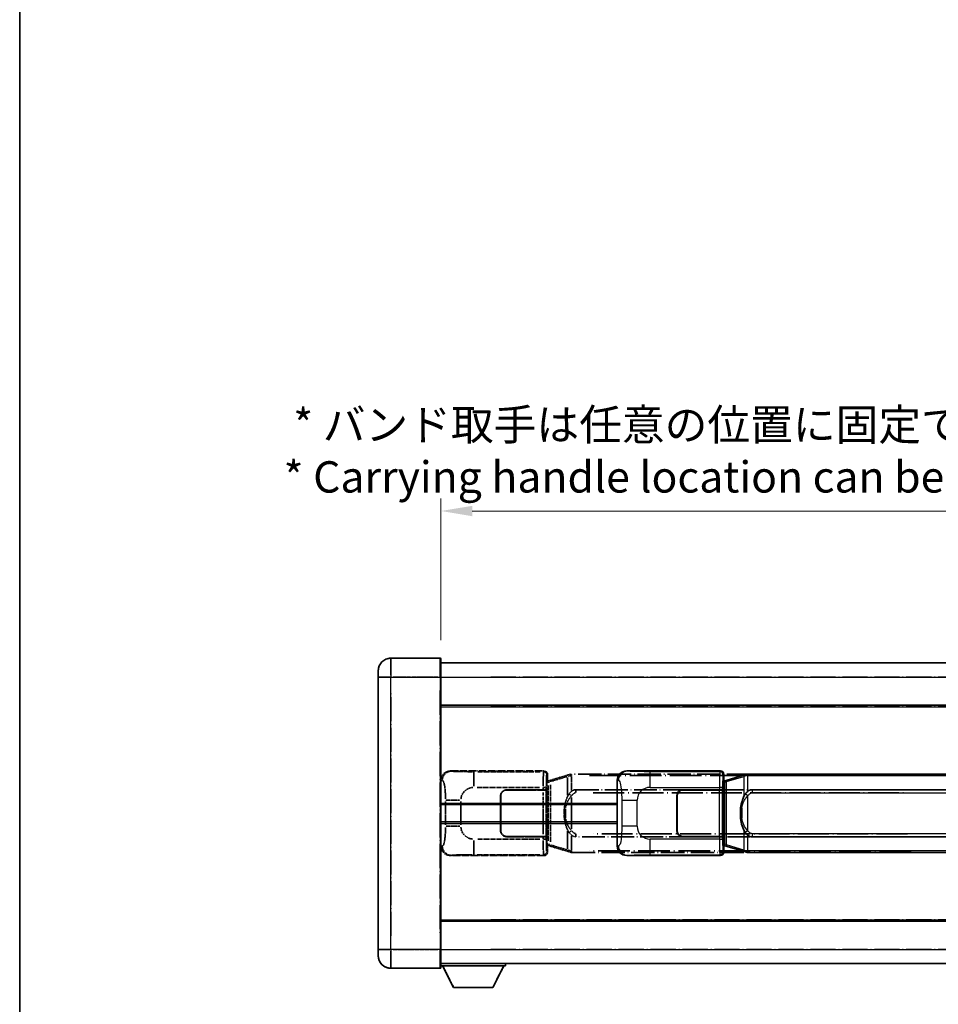
# Model space of a CAD drawing. Units: millimetres. Extents: x 2 to 12389, y 7 to 1693.
# Drawn here: x 2 to 296, y 234 to 549 of the extents above; entities that cross this region are included whole.
import ezdxf

# ---------------------------------------------------------------- set-up
doc = ezdxf.new("R2010")
doc.units = ezdxf.units.MM
doc.linetypes.add('LONG_DASH_DOTTED', pattern=[0.61, 0.48, -0.06, 0.01, -0.06])
for name, color, linetype, lineweight in [('Border (ISO)', 7, 'Continuous', 35), ('Dimension (ISO)', 7, 'Continuous', 18), ('Overlay (ISO)', 7, 'LONG_DASH_DOTTED', 35), ('Visible (ISO)', 7, 'Continuous', 35), ('Visible Narrow (ISO)', 7, 'Continuous', 25)]:
    doc.layers.add(name, color=color, linetype=linetype, lineweight=lineweight)
doc.styles.add('Note Text (TK)', font='MS PGothic.ttf')
doc.dimstyles.new('Default - Method 1b (TK)', dxfattribs={"dimscale": 4, "dimtxt": 2.5, "dimasz": 2.5, "dimexe": 1, "dimexo": 1.5, "dimgap": 1, "dimtad": 1, "dimtoh": 1, "dimrnd": 1e-08, "dimdsep": 46, "dimtxsty": 'Note Text (TK)', "dimcen": 0.09, "dimdle": 5, "dimclrd": 100, "dimclre": 100, "dimclrt": 7, "dimadec": 1, "dimazin": 1, "dimtfac": 1, "dimtmove": 0, "dimatfit": 3, "dimfxl": 0, "dimtolj": 1, "dimlwd": -1, "dimlwe": -1, "dimarcsym": 0})

# ---------------------------------------------------------------- blocks, each defined once
blk = doc.blocks.new('図面枠 tk図枠')
at = {"layer": 'Border (ISO)'}
blk.add_line((14.5, 289), (14.5, 8), dxfattribs=at)
blk = doc.blocks.new('*D38')
at = {"layer": 'Defpoints', "color": 0, "transparency": 16777216}
for p in [(454.47, 391.64), (136.97, 344.39), (454.47, 343.64)]:
    blk.add_point(p, dxfattribs=at)
at = {"layer": 'Dimension (ISO)', "color": 100, "transparency": 16777216}
for p, q in [((136.97, 350.39), (136.97, 395.64)), ((454.47, 349.64), (454.47, 395.64)), ((146.97, 391.64), (444.47, 391.64))]:
    blk.add_line(p, q, dxfattribs=at)
for points in [[(146.97, 393.3), (146.97, 389.97), (136.97, 391.64)], [(444.47, 393.3), (444.47, 389.97), (454.47, 391.64)]]:
    blk.add_solid(points, dxfattribs=at)
at = {"layer": 'Dimension (ISO)', "color": 7, "transparency": 16777216, "insert": (86.74, 410.87), "char_height": 10, "attachment_point": 4, "style": 'Note Text (TK)'}
blk.add_mtext('\\A1; \\fＭＳ Ｐゴシック|b0|i0;\\H10.0000;* バンド取手は任意の位置に固定できます。\\P\\fＭＳ Ｐゴシック|b0|i0;\\H10.0000;* Carrying handle location can be freely affixed within denoted range.', dxfattribs=at)

msp = doc.modelspace()

# ---------------------------------------------------------------- linework, layer by layer
at = {"layer": 'Overlay (ISO)', "ltscale": 2.541206}
for p, q in [((136.7158, 344.6355), (120.9658, 344.6355)), ((136.7158, 344.6355), (120.9658, 344.6355)), ((120.9658, 245.6355), (136.7158, 245.6355)), ((120.9658, 245.6355), (136.7158, 245.6355))]:
    msp.add_line(p, q, dxfattribs=at)
at = {"layer": 'Overlay (ISO)', "ltscale": 1.368543}
for p, q in [((120.9658, 344.617), (120.9658, 339.1062)), ((120.9658, 344.617), (120.9658, 339.1062)), ((136.7158, 339.1062), (136.7158, 344.617)), ((136.7158, 339.1062), (136.7158, 344.617)), ((120.9658, 251.1647), (120.9658, 245.654)), ((120.9658, 251.1647), (120.9658, 245.654)), ((136.7158, 245.654), (136.7158, 251.1647)), ((136.7158, 245.654), (136.7158, 251.1647))]:
    msp.add_line(p, q, dxfattribs=at)
at = {"layer": 'Overlay (ISO)', "ltscale": 1.457251}
for p, q in [((136.9658, 344.3855), (136.9658, 338.6355)), ((136.9658, 344.3855), (136.9658, 338.6355)), ((136.9658, 251.6355), (136.9658, 245.8855)), ((136.9658, 251.6355), (136.9658, 245.8855))]:
    msp.add_line(p, q, dxfattribs=at)
at = {"layer": 'Overlay (ISO)', "ltscale": 18.588993}
for p, q in [((136.9658, 343.1355), (454.4658, 343.1355)), ((136.9658, 343.1355), (454.4658, 343.1355)), ((136.9658, 329.6355), (454.4658, 329.6355)), ((136.9658, 329.6355), (454.4658, 329.6355)), ((136.9658, 260.6355), (454.4658, 260.6355)), ((136.9658, 260.6355), (454.4658, 260.6355)), ((136.9658, 247.1355), (454.4658, 247.1355)), ((136.9658, 247.1355), (454.4658, 247.1355))]:
    msp.add_line(p, q, dxfattribs=at)
at = {"layer": 'Overlay (ISO)', "ltscale": 0.506805}
for p, q in [((116.9658, 338.6355), (116.9658, 340.6355)), ((116.9658, 338.6355), (116.9658, 340.6355)), ((116.9658, 249.6355), (116.9658, 251.6355)), ((116.9658, 249.6355), (116.9658, 251.6355))]:
    msp.add_line(p, q, dxfattribs=at)
at = {"layer": 'Overlay (ISO)', "ltscale": 17.827869}
for p, q in [((116.9658, 338.6355), (116.9658, 251.6355)), ((116.9658, 338.6355), (116.9658, 251.6355)), ((136.9658, 251.6355), (136.9658, 338.6355)), ((136.9658, 251.6355), (136.9658, 338.6355))]:
    msp.add_line(p, q, dxfattribs=at)
at = {"layer": 'Overlay (ISO)', "ltscale": 0.912328}
for p, q in [((120.652, 338.6355), (116.9782, 338.6355)), ((120.652, 338.6355), (116.9782, 338.6355)), ((120.652, 251.6355), (116.9782, 251.6355)), ((120.652, 251.6355), (116.9782, 251.6355))]:
    msp.add_line(p, q, dxfattribs=at)
at = {"layer": 'Overlay (ISO)', "ltscale": 2.287076}
for p, q in [((121.7533, 338.6355), (135.9283, 338.6355)), ((121.7533, 338.6355), (135.9283, 338.6355)), ((135.9283, 251.6355), (121.7533, 251.6355)), ((135.9283, 251.6355), (121.7533, 251.6355))]:
    msp.add_line(p, q, dxfattribs=at)
at = {"layer": 'Overlay (ISO)', "ltscale": 0.056927}
for p, q in [((136.7355, 338.6355), (136.9651, 338.6355)), ((136.7355, 338.6355), (136.9651, 338.6355)), ((136.7355, 251.6355), (136.9651, 251.6355)), ((136.7355, 251.6355), (136.9651, 251.6355))]:
    msp.add_line(p, q, dxfattribs=at)
at = {"layer": 'Overlay (ISO)', "ltscale": 16.730093}
for p, q in [((152.8408, 338.6355), (438.5908, 338.6355)), ((152.8408, 338.6355), (438.5908, 338.6355)), ((152.8408, 329.1355), (438.5908, 329.1355)), ((152.8408, 329.1355), (438.5908, 329.1355)), ((152.8408, 261.1355), (438.5908, 261.1355)), ((152.8408, 261.1355), (438.5908, 261.1355)), ((152.8408, 251.6355), (438.5908, 251.6355)), ((152.8408, 251.6355), (438.5908, 251.6355))]:
    msp.add_line(p, q, dxfattribs=at)
at = {"layer": 'Overlay (ISO)', "ltscale": 16.045082}
for p, q in [((120.9658, 255.9855), (120.9658, 334.2855)), ((120.9658, 255.9855), (120.9658, 334.2855)), ((136.7158, 334.2855), (136.7158, 255.9855)), ((136.7158, 334.2855), (136.7158, 255.9855))]:
    msp.add_line(p, q, dxfattribs=at)
at = {"layer": 'Overlay (ISO)', "ltscale": 4.834805}
for p, q in [((140.0016, 308.6355), (169.9665, 308.6355)), ((169.9665, 281.6355), (140.0016, 281.6355))]:
    msp.add_line(p, q, dxfattribs=at)
at = {"layer": 'Overlay (ISO)', "ltscale": 0.240796}
for p, q in [((140.3022, 308.5815), (140.0175, 308.6326)), ((140.0175, 281.6383), (140.3022, 281.6895))]:
    msp.add_line(p, q, dxfattribs=at)
at = {"layer": 'Overlay (ISO)', "ltscale": 1.11509}
for p, q in [((147.4555, 303.789), (147.4555, 308.3743)), ((147.4555, 281.8967), (147.4555, 286.4819))]:
    msp.add_line(p, q, dxfattribs=at)
at = {"layer": 'Overlay (ISO)', "ltscale": 3.235035}
for p, q in [((168.6195, 308.4024), (148.5694, 308.4024)), ((148.5694, 281.8686), (168.6195, 281.8686))]:
    msp.add_line(p, q, dxfattribs=at)
at = {"layer": 'Overlay (ISO)', "ltscale": 0.970335}
for p, q in [((169.9548, 308.6238), (169.745, 308.4141)), ((170.7444, 307.4147), (170.9542, 307.6244)), ((169.745, 281.8569), (169.9548, 281.6471)), ((170.9542, 282.6465), (170.7444, 282.8563))]:
    msp.add_line(p, q, dxfattribs=at)
at = {"layer": 'Overlay (ISO)', "ltscale": 0.310031}
for p, q in [((136.9862, 305.65), (137.3527, 305.5841)), ((137.3527, 284.6868), (136.9862, 284.621))]:
    msp.add_line(p, q, dxfattribs=at)
at = {"layer": 'Overlay (ISO)', "ltscale": 0.888422}
for p, q in [((170.7738, 305.4434), (170.9658, 305.6355)), ((170.9658, 284.6355), (170.7738, 284.8275))]:
    msp.add_line(p, q, dxfattribs=at)
at = {"layer": 'Overlay (ISO)', "ltscale": 3.326328}
msp.add_line((170.7738, 284.8275), (170.7738, 305.4434), dxfattribs=at)
at = {"layer": 'Overlay (ISO)', "ltscale": 0.029277}
for p, q in [((170.9558, 305.3855), (170.7738, 305.3855)), ((170.7738, 284.8855), (170.9558, 284.8855))]:
    msp.add_line(p, q, dxfattribs=at)
at = {"layer": 'Overlay (ISO)', "ltscale": 0.022712}
for p, q in [((171.0913, 305.4261), (170.9558, 305.3855)), ((170.9558, 284.8855), (171.0913, 284.8449))]:
    msp.add_line(p, q, dxfattribs=at)
at = {"layer": 'Overlay (ISO)', "ltscale": 0.127306}
for p, q in [((171.0292, 304.8855), (170.9558, 305.3855)), ((171.0292, 285.3855), (170.9558, 284.8855))]:
    msp.add_line(p, q, dxfattribs=at)
at = {"layer": 'Overlay (ISO)', "ltscale": 0.322704}
for p, q in [((170.9658, 307.6361), (170.9658, 305.6355)), ((170.9658, 284.6355), (170.9658, 282.6349))]:
    msp.add_line(p, q, dxfattribs=at)
at = {"layer": 'Overlay (ISO)', "ltscale": 0.179562}
for p, q in [((172.0753, 305.7213), (171.0913, 305.4261)), ((171.0913, 284.8449), (172.0753, 284.5496))]:
    msp.add_line(p, q, dxfattribs=at)
at = {"layer": 'Overlay (ISO)', "ltscale": 0.113954}
for p, q in [((171.2237, 304.9848), (171.0917, 305.4246)), ((178.6836, 307.1747), (178.6836, 307.6339)), ((171.2237, 285.2862), (171.0917, 284.8463)), ((178.6836, 283.0962), (178.6836, 282.637))]:
    msp.add_line(p, q, dxfattribs=at)
at = {"layer": 'Overlay (ISO)', "ltscale": 0.112415}
for p, q in [((171.2707, 304.9633), (171.8636, 305.2301)), ((171.8636, 285.0409), (171.2707, 285.3077))]:
    msp.add_line(p, q, dxfattribs=at)
at = {"layer": 'Overlay (ISO)', "ltscale": 1.201259}
for p, q in [((177.5559, 307.3655), (172.0753, 305.7213)), ((172.0753, 284.5496), (177.5559, 282.9055))]:
    msp.add_line(p, q, dxfattribs=at)
at = {"layer": 'Overlay (ISO)', "ltscale": 1.081123}
for p, q in [((172.165, 305.3246), (177.0975, 306.8044)), ((177.0975, 283.4666), (172.165, 284.9463))]:
    msp.add_line(p, q, dxfattribs=at)
at = {"layer": 'Overlay (ISO)', "ltscale": 0.935914}
for p, q in [((177.3715, 306.5643), (177.3715, 300.7632)), ((177.3715, 289.5077), (177.3715, 283.7067))]:
    msp.add_line(p, q, dxfattribs=at)
at = {"layer": 'Overlay (ISO)', "ltscale": 0.181459}
for p, q in [((178.417, 307.1218), (177.4183, 306.8971)), ((177.4183, 283.3739), (178.417, 283.1492))]:
    msp.add_line(p, q, dxfattribs=at)
at = {"layer": 'Overlay (ISO)', "ltscale": 0.165263}
for p, q in [((177.5559, 307.3655), (178.4551, 307.6353)), ((178.4551, 282.6357), (177.5559, 282.9055))]:
    msp.add_line(p, q, dxfattribs=at)
at = {"layer": 'Overlay (ISO)', "ltscale": 0.002323}
for p, q in [((178.4558, 307.6355), (178.4551, 307.6353)), ((178.4551, 282.6357), (178.4558, 282.6355))]:
    msp.add_line(p, q, dxfattribs=at)
at = {"layer": 'Overlay (ISO)', "ltscale": 0.036794}
for p, q in [((178.4558, 307.6355), (178.6836, 307.6355)), ((178.6836, 282.6355), (178.4558, 282.6355))]:
    msp.add_line(p, q, dxfattribs=at)
at = {"layer": 'Overlay (ISO)', "ltscale": 0.029846}
for p, q in [((178.6733, 307.1355), (178.488, 307.1355)), ((178.488, 283.1355), (178.6733, 283.1355))]:
    msp.add_line(p, q, dxfattribs=at)
at = {"layer": 'Overlay (ISO)', "ltscale": 15.582577}
for p, q in [((292.7481, 307.6355), (178.6836, 307.6355)), ((178.6836, 282.6355), (292.7481, 282.6355))]:
    msp.add_line(p, q, dxfattribs=at)
at = {"layer": 'Overlay (ISO)', "ltscale": 0.722704}
for p, q in [((178.6836, 302.407), (178.6836, 306.8866)), ((178.6836, 283.3843), (178.6836, 287.864))]:
    msp.add_line(p, q, dxfattribs=at)
at = {"layer": 'Overlay (ISO)', "ltscale": 21.036478}
for p, q in [((184.3868, 307.1355), (287.0449, 307.1355)), ((287.0449, 283.1355), (184.3868, 283.1355))]:
    msp.add_line(p, q, dxfattribs=at)
at = {"layer": 'Overlay (ISO)', "ltscale": 3.215458}
for p, q in [((148.5627, 303.4054), (168.4914, 303.4054)), ((168.4914, 286.8655), (148.5627, 286.8655))]:
    msp.add_line(p, q, dxfattribs=at)
at = {"layer": 'Overlay (ISO)', "ltscale": 1.876872}
for p, q in [((157.9658, 302.6355), (169.5986, 302.6355)), ((169.5986, 287.6355), (157.9658, 287.6355))]:
    msp.add_line(p, q, dxfattribs=at)
at = {"layer": 'Overlay (ISO)', "ltscale": 1.867558}
for p, q in [((157.9658, 302.5355), (169.5408, 302.5355)), ((169.5408, 287.7355), (157.9658, 287.7355))]:
    msp.add_line(p, q, dxfattribs=at)
at = {"layer": 'Overlay (ISO)', "ltscale": 0.253352}
for p, q in [((169.5408, 302.5355), (170.5408, 302.5355)), ((170.5408, 287.7355), (169.5408, 287.7355))]:
    msp.add_line(p, q, dxfattribs=at)
at = {"layer": 'Overlay (ISO)', "ltscale": 0.111713}
for p, q in [((169.5986, 303.3669), (169.5986, 302.674)), ((170.598, 302.674), (170.598, 303.3669)), ((169.5986, 287.597), (169.5986, 286.904)), ((170.598, 286.904), (170.598, 287.597))]:
    msp.add_line(p, q, dxfattribs=at)
at = {"layer": 'Overlay (ISO)', "ltscale": 0.24772}
for p, q in [((170.598, 302.6355), (169.5986, 302.6355)), ((169.5986, 287.6355), (170.598, 287.6355))]:
    msp.add_line(p, q, dxfattribs=at)
at = {"layer": 'Overlay (ISO)', "ltscale": 0.222938}
for p, q in [((170.5923, 303.4054), (169.6753, 303.4054)), ((169.6753, 286.8655), (170.5923, 286.8655))]:
    msp.add_line(p, q, dxfattribs=at)
at = {"layer": 'Overlay (ISO)', "ltscale": 2.387921}
msp.add_line((170.5408, 302.5355), (170.5408, 287.7355), dxfattribs=at)
at = {"layer": 'Overlay (ISO)', "ltscale": 0.005535}
for p, q in [((170.598, 302.6355), (170.5992, 302.6355)), ((170.5992, 287.6355), (170.598, 287.6355))]:
    msp.add_line(p, q, dxfattribs=at)
at = {"layer": 'Overlay (ISO)', "ltscale": 2.420192}
msp.add_line((170.5992, 302.6355), (170.5992, 287.6355), dxfattribs=at)
at = {"layer": 'Overlay (ISO)', "ltscale": 0.036996}
for p, q in [((170.7866, 304.8855), (171.0165, 304.8855)), ((171.0165, 285.3855), (170.7866, 285.3855))]:
    msp.add_line(p, q, dxfattribs=at)
at = {"layer": 'Overlay (ISO)', "ltscale": 0.031087}
for p, q in [((171.0395, 304.8886), (171.2246, 304.9441)), ((171.2246, 285.3269), (171.0395, 285.3824))]:
    msp.add_line(p, q, dxfattribs=at)
at = {"layer": 'Overlay (ISO)', "ltscale": 2.849565}
msp.add_line((171.2349, 303.966), (171.2349, 286.3049), dxfattribs=at)
at = {"layer": 'Overlay (ISO)', "ltscale": 2.935309}
msp.add_line((171.891, 286.0392), (171.891, 304.2317), dxfattribs=at)
at = {"layer": 'Overlay (ISO)', "ltscale": 15.21448}
for p, q in [((180.0308, 302.6605), (291.4008, 302.6605)), ((291.4008, 287.6105), (180.0308, 287.6105))]:
    msp.add_line(p, q, dxfattribs=at)
at = {"layer": 'Overlay (ISO)', "ltscale": 0.228007}
for p, q in [((180.0308, 302.6574), (180.0308, 301.7389)), ((178.6195, 300.7494), (177.8688, 301.2786)), ((178.6195, 289.5216), (177.8688, 288.9924)), ((180.0308, 288.532), (180.0308, 287.6136))]:
    msp.add_line(p, q, dxfattribs=at)
at = {"layer": 'Overlay (ISO)', "ltscale": 1.201531}
for p, q in [((138.4148, 298.8591), (138.4148, 291.4119)), ((143.3229, 291.4119), (143.3229, 298.8591))]:
    msp.add_line(p, q, dxfattribs=at)
at = {"layer": 'Overlay (ISO)', "ltscale": 1.001037}
for p, q in [((138.4921, 299.2728), (142.9785, 299.2728)), ((142.9785, 290.9981), (138.4921, 290.9981))]:
    msp.add_line(p, q, dxfattribs=at)
at = {"layer": 'Overlay (ISO)', "ltscale": 1.774781}
for p, q in [((155.9658, 289.6355), (155.9658, 300.6355)), ((156.0658, 289.6355), (156.0658, 300.6355))]:
    msp.add_line(p, q, dxfattribs=at)
at = {"layer": 'Overlay (ISO)', "ltscale": 2.149119}
msp.add_line((169.5408, 301.7955), (169.5408, 288.4755), dxfattribs=at)
at = {"layer": 'Overlay (ISO)', "ltscale": 1.61724}
msp.add_line((178.6836, 290.1237), (178.6836, 300.1473), dxfattribs=at)
at = {"layer": 'Overlay (ISO)', "ltscale": 20.539549}
for p, q in [((185.5993, 301.6605), (285.8323, 301.6605)), ((285.8323, 288.6105), (185.5993, 288.6105))]:
    msp.add_line(p, q, dxfattribs=at)
at = {"layer": 'Overlay (ISO)', "ltscale": 0.016035}
for p, q in [((156.0658, 297.6355), (155.9658, 297.6355)), ((156.0658, 297.1355), (155.9658, 297.1355)), ((155.9658, 293.1355), (156.0658, 293.1355)), ((155.9658, 292.6355), (156.0658, 292.6355))]:
    msp.add_line(p, q, dxfattribs=at)
at = {"layer": 'Overlay (ISO)', "ltscale": 0.461089}
msp.add_line((176.7154, 296.5646), (176.7154, 293.7063), dxfattribs=at)
at = {"layer": 'Overlay (ISO)', "ltscale": 3.323767}
msp.add_line((136.9658, 246.4355), (157.5658, 246.4355), dxfattribs=at)
msp.add_line((136.9658, 246.4355), (157.5658, 246.4355), dxfattribs=at)
at = {"layer": 'Overlay (ISO)', "ltscale": 1.376751}
for p, q in [((141.0158, 239.5355), (137.4658, 246.4355)), ((141.0158, 239.5355), (137.4658, 246.4355)), ((153.5158, 239.5355), (157.0658, 246.4355)), ((153.5158, 239.5355), (157.0658, 246.4355))]:
    msp.add_line(p, q, dxfattribs=at)
at = {"layer": 'Overlay (ISO)', "ltscale": 0.112847}
msp.add_line((157.5658, 247.1355), (157.5658, 246.4355), dxfattribs=at)
msp.add_line((157.5658, 247.1355), (157.5658, 246.4355), dxfattribs=at)
at = {"layer": 'Overlay (ISO)', "ltscale": 2.01681}
msp.add_line((141.0158, 239.5355), (153.5158, 239.5355), dxfattribs=at)
msp.add_line((141.0158, 239.5355), (153.5158, 239.5355), dxfattribs=at)
at = {"layer": 'Overlay (ISO)', "ltscale": 1.013709}
for centre, start, end in [((120.9658, 340.6355), 90, 180), ((120.9658, 340.6355), 90, 180), ((120.9658, 249.6355), 180, 270), ((120.9658, 249.6355), 180, 270)]:
    msp.add_arc(centre, 4, start, end, dxfattribs=at)
at = {"layer": 'Overlay (ISO)', "ltscale": 0.063263}
for centre, start, end in [((136.7158, 344.3855), 0, 90), ((136.7158, 344.3855), 0, 90), ((136.7158, 245.8855), 270, 0), ((136.7158, 245.8855), 270, 0)]:
    msp.add_arc(centre, 0.25, start, end, dxfattribs=at)
at = {"layer": 'Overlay (ISO)', "ltscale": 0.942579}
for centre, start, end in [((147.4555, 299.2728), 94.5, 175.5), ((147.4555, 290.9981), 184.5, 265.5)]:
    msp.add_arc(centre, 4.1326, start, end, dxfattribs=at)
at = {"layer": 'Overlay (ISO)', "ltscale": 0.506805}
for centre, start, end in [((157.9658, 300.6355), 90, 180), ((157.9658, 289.6355), 180, 270)]:
    msp.add_arc(centre, 2, start, end, dxfattribs=at)
at = {"layer": 'Overlay (ISO)', "ltscale": 0.481459}
for centre, start, end in [((157.9658, 300.6355), 90, 180), ((157.9658, 289.6355), 180, 270)]:
    msp.add_arc(centre, 1.9, start, end, dxfattribs=at)
at = {"layer": 'Overlay (ISO)', "ltscale": 0.762736}
for centre, major_axis, start_param, end_param in [((140.022, 305.6336), (-3.0098, 0.5407), 4.89350406, 6.4576412), ((140.022, 284.6373), (-3.0098, -0.5407), 6.10872941, 7.67286655)]:
    msp.add_ellipse(centre, major_axis=major_axis, ratio=0.98105095, start_param=start_param, end_param=end_param, dxfattribs=at)
at = {"layer": 'Overlay (ISO)', "ltscale": 0.68132}
for centre, major_axis, start_param, end_param in [((140.318, 305.5805), (0.5305, 2.9527), 0.25932194, 1.66704536), ((140.318, 284.6905), (0.5305, -2.9527), 4.61613994, 6.02386337)]:
    msp.add_ellipse(centre, major_axis=major_axis, ratio=0.98105095, start_param=start_param, end_param=end_param, dxfattribs=at)
at = {"layer": 'Overlay (ISO)', "ltscale": 1.115303}
for centre, start_param, end_param in [((169.7383, 303.4054), 3.25329373, 4.63559449), ((169.7383, 286.8655), 4.78918347, 6.17148424)]:
    msp.add_ellipse(centre, major_axis=(0, -5), ratio=0.02793662, start_param=start_param, end_param=end_param, dxfattribs=at)
at = {"layer": 'Overlay (ISO)', "ltscale": 0.22783}
for centre, major_axis in [((169.7334, 307.403), (0.7071, -0.7071)), ((169.7334, 282.8679), (-0.7071, -0.7071))]:
    msp.add_ellipse(centre, major_axis=major_axis, ratio=0.99878277, start_param=0.86448607, end_param=2.27710659, dxfattribs=at)
at = {"layer": 'Overlay (ISO)', "ltscale": 0.253212}
for centre, major_axis in [((169.9652, 307.6349), (0.708, 0.708)), ((169.9652, 282.6361), (0.708, -0.708))]:
    msp.add_ellipse(centre, major_axis=major_axis, ratio=0.99878277, start_param=5.49839613, end_param=7.06797448, dxfattribs=at)
at = {"layer": 'Overlay (ISO)', "ltscale": 0.892317}
for centre, start_param, end_param in [((170.7376, 303.4054), 0.11170107, 1.49400184), ((170.7376, 286.8655), 1.64759081, 3.02989158)]:
    msp.add_ellipse(centre, major_axis=(0, 4), ratio=0.03492077, start_param=start_param, end_param=end_param, dxfattribs=at)
at = {"layer": 'Overlay (ISO)', "ltscale": 0.100183}
for centre, major_axis, start_param, end_param in [((172.219, 305.2424), (-0.1437, 0.4789), 0.06905721, 1.31208708), ((177.6995, 306.8866), (-0.1437, 0.4789), 0.06905721, 1.31208708), ((172.219, 285.0285), (-0.1437, -0.4789), 4.97109822, 6.21412809), ((177.6995, 283.3844), (-0.1437, -0.4789), 4.97109822, 6.21412809)]:
    msp.add_ellipse(centre, major_axis=major_axis, ratio=0.6398634, start_param=start_param, end_param=end_param, dxfattribs=at)
at = {"layer": 'Overlay (ISO)', "ltscale": 0.236225}
for start_param, end_param in [(0, 0.36747645), (2.77411621, 3.14159265)]:
    msp.add_ellipse((180.0308, 295.1355), major_axis=(0, 7.525), ratio=0.49833887, start_param=start_param, end_param=end_param, dxfattribs=at)
at = {"layer": 'Overlay (ISO)', "ltscale": 0.124927}
for centre, major_axis, start_param, end_param in [((177.3715, 296.7234), (-0.9934, 0.115), 0.04304827, 0.81791714), ((177.3715, 293.5476), (-0.9934, -0.115), 5.46526817, 6.24013704)]:
    msp.add_ellipse(centre, major_axis=major_axis, ratio=0.09948193, start_param=start_param, end_param=end_param, dxfattribs=at)
at = {"layer": 'Overlay (ISO)', "ltscale": 1.422253}
msp.add_open_spline([(147.0613, 308.4025), (146.6169, 308.4028), (146.1193, 308.4037), (145.5838, 308.4071), (144.6253, 308.4131), (143.5749, 308.4266), (142.7148, 308.447), (141.8927, 308.4664), (141.2333, 308.4923), (140.8535, 308.5185), (140.6244, 308.5342), (140.4926, 308.5502), (140.3963, 308.5654)], degree=3, knots=[0.05, 0.05, 0.05, 0.05, 0.212702167, 0.212702167, 0.212702167, 0.503893992, 0.503893992, 0.503893992, 0.782203362, 0.782203362, 0.782203362, 0.95, 0.95, 0.95, 0.95], dxfattribs=at)
at = {"layer": 'Overlay (ISO)', "ltscale": 1.388359}
msp.add_open_spline([(137.4519, 305.5609), (137.5667, 305.5226), (137.6873, 305.4312), (137.8039, 305.1675), (137.9917, 304.7427), (138.1659, 303.8766), (138.2729, 302.8245), (138.3546, 302.0204), (138.3963, 301.1294), (138.4088, 300.3245), (138.4121, 300.1072), (138.4136, 299.8955), (138.4143, 299.6908)], degree=3, knots=[0.05, 0.05, 0.05, 0.05, 0.265590793, 0.265590793, 0.265590793, 0.612901129, 0.612901129, 0.612901129, 0.878333796, 0.878333796, 0.878333796, 0.95, 0.95, 0.95, 0.95], dxfattribs=at)
at = {"layer": 'Overlay (ISO)', "ltscale": 0.125099}
for points, knots in [([(178.4778, 307.1355), (178.4776, 307.1366), (178.4775, 307.1377), (178.4682, 307.2011), (178.4605, 307.2628), (178.4481, 307.3811), (178.4437, 307.4363), (178.4394, 307.5295), (178.4395, 307.5669), (178.4442, 307.6189), (178.4487, 307.6333), (178.4551, 307.6353)], [-0.0003297628, -0.0003297628, -0.0003297628, -0.0003297628, 0, 0, 0.0189079865, 0.0189079865, 0.0385885202, 0.0385885202, 0.0581261217, 0.0581261217, 0.0775105008, 0.0775105008, 0.0775105008, 0.0775105008]), ([(178.4778, 283.1355), (178.4776, 283.1344), (178.4775, 283.1333), (178.4682, 283.0699), (178.4605, 283.0081), (178.4481, 282.8898), (178.4437, 282.8347), (178.4394, 282.7415), (178.4395, 282.7041), (178.4442, 282.652), (178.4487, 282.6376), (178.4551, 282.6357)], [-0.0778087689, -0.0778087689, -0.0778087689, -0.0778087689, -0.0774791395, -0.0774791395, -0.0585788033, -0.0585788033, -0.0389062325, -0.0389062325, -0.0193765361, -0.0193765361, 0, 0, 0, 0])]:
    msp.add_open_spline(points, degree=3, knots=knots, dxfattribs=at)
at = {"layer": 'Overlay (ISO)', "ltscale": 0.194133}
for points, knots in [([(178.6836, 302.1581), (178.6639, 302.1429), (178.6446, 302.1276), (178.6256, 302.1122), (178.4638, 301.9809), (178.3267, 301.8447), (178.0778, 301.5658), (177.9671, 301.4234), (177.8663, 301.2804)], [-0.0902431044, -0.0902431044, -0.0902431044, -0.0902431044, -0.0852480424, -0.0852480424, -0.0852480424, -0.0426240212, -0.0426240212, 0, 0, 0, 0]), ([(177.8663, 288.9906), (177.9925, 288.8116), (178.1352, 288.6319), (178.4156, 288.3394), (178.5399, 288.2239), (178.6836, 288.1129)], [-0.1703054541, -0.1703054541, -0.1703054541, -0.1703054541, -0.1169478546, -0.1169478546, -0.0804700987, -0.0804700987, -0.0804700987, -0.0804700987])]:
    msp.add_open_spline(points, degree=3, knots=knots, dxfattribs=at)
at = {"layer": 'Overlay (ISO)', "ltscale": 0.767686}
msp.add_open_spline([(177.8663, 301.2804), (177.6985, 301.0424), (177.5561, 300.8002), (177.2277, 300.1655), (177.0678, 299.7725), (176.7784, 298.9215), (176.6577, 298.4612), (176.4838, 297.6128), (176.423, 297.2257), (176.3781, 296.8384)], degree=3, knots=[-0.425024641, -0.425024641, -0.425024641, -0.425024641, -0.354088722, -0.354088722, -0.240591253, -0.240591253, -0.109280085, -0.109280085, 0, 0, 0, 0], dxfattribs=at)
at = {"layer": 'Overlay (ISO)', "ltscale": 0.663795}
msp.add_open_spline([(176.7545, 296.9333), (176.8118, 297.2229), (176.8839, 297.5114), (177.103, 298.2239), (177.2691, 298.645), (177.66, 299.4111), (177.874, 299.7602), (178.2493, 300.2437), (178.3724, 300.388), (178.5061, 300.5276)], degree=3, knots=[0.021251232, 0.021251232, 0.021251232, 0.021251232, 0.109280085, 0.109280085, 0.240591253, 0.240591253, 0.354088722, 0.354088722, 0.403773409, 0.403773409, 0.403773409, 0.403773409], dxfattribs=at)
at = {"layer": 'Overlay (ISO)', "ltscale": 0.24852}
msp.add_open_spline([(178.7335, 300.7734), (178.801, 300.8651), (178.8725, 300.9544), (179.0433, 301.1458), (179.1446, 301.2456), (179.2555, 301.3355), (179.3828, 301.4387), (179.5229, 301.5291), (179.7608, 301.623), (179.8528, 301.6468), (179.9455, 301.6561)], degree=3, knots=[0.008524804, 0.008524804, 0.008524804, 0.008524804, 0.042624021, 0.042624021, 0.085248042, 0.085248042, 0.085248042, 0.134155965, 0.134155965, 0.161971281, 0.161971281, 0.161971281, 0.161971281], dxfattribs=at)
at = {"layer": 'Overlay (ISO)', "ltscale": 0.551432}
msp.add_open_spline([(176.3781, 296.8384), (176.3161, 296.3022), (176.2841, 295.7608), (176.2777, 294.6234), (176.3095, 294.0254), (176.3781, 293.4325)], degree=3, knots=[-0.318622721, -0.318622721, -0.318622721, -0.318622721, -0.167312443, -0.167312443, 0, 0, 0, 0], dxfattribs=at)
at = {"layer": 'Overlay (ISO)', "ltscale": 0.462873}
msp.add_open_spline([(176.6981, 293.7052), (176.6462, 294.2052), (176.6222, 294.7105), (176.6276, 295.6663), (176.6517, 296.1184), (176.6981, 296.5657)], degree=3, knots=[0.015931136, 0.015931136, 0.015931136, 0.015931136, 0.167312443, 0.167312443, 0.302691585, 0.302691585, 0.302691585, 0.302691585], dxfattribs=at)
at = {"layer": 'Overlay (ISO)', "ltscale": 0.767822}
msp.add_open_spline([(176.3781, 293.4325), (176.4682, 292.6546), (176.62, 291.8804), (177.0859, 290.4003), (177.3787, 289.6822), (177.8663, 288.9906)], degree=3, knots=[-0.42564821, -0.42564821, -0.42564821, -0.42564821, -0.2061269, -0.2061269, 0, 0, 0, 0], dxfattribs=at)
at = {"layer": 'Overlay (ISO)', "ltscale": 0.663876}
msp.add_open_spline([(178.5056, 289.7432), (178.0074, 290.2607), (177.654, 290.8357), (177.0849, 292.0411), (176.8833, 292.6856), (176.7544, 293.3374)], degree=3, knots=[0.021282411, 0.021282411, 0.021282411, 0.021282411, 0.2061269, 0.2061269, 0.4043658, 0.4043658, 0.4043658, 0.4043658], dxfattribs=at)
at = {"layer": 'Overlay (ISO)', "ltscale": 1.388645}
msp.add_open_spline([(138.4141, 290.5803), (138.4122, 290.0955), (138.4056, 289.5725), (138.383, 289.0294), (138.3385, 287.9582), (138.232, 286.8636), (138.0776, 286.0748), (137.9476, 285.4106), (137.7909, 284.9962), (137.6358, 284.8261), (137.5736, 284.7578), (137.5119, 284.7263), (137.4518, 284.7083)], degree=3, knots=[0.05, 0.05, 0.05, 0.05, 0.21983104, 0.21983104, 0.21983104, 0.554777845, 0.554777845, 0.554777845, 0.836790829, 0.836790829, 0.836790829, 0.95, 0.95, 0.95, 0.95], dxfattribs=at)
at = {"layer": 'Overlay (ISO)', "ltscale": 0.248599}
msp.add_open_spline([(179.9457, 288.6148), (179.869, 288.6224), (179.7929, 288.6399), (179.4511, 288.7583), (179.2223, 288.943), (178.919, 289.2592), (178.8225, 289.3766), (178.7335, 289.4975)], degree=3, knots=[0.008515273, 0.008515273, 0.008515273, 0.008515273, 0.031575695, 0.031575695, 0.116947855, 0.116947855, 0.161790181, 0.161790181, 0.161790181, 0.161790181], dxfattribs=at)
at = {"layer": 'Overlay (ISO)', "ltscale": 1.422246}
msp.add_open_spline([(140.3965, 281.7056), (140.4973, 281.7213), (140.6372, 281.7381), (140.8841, 281.7546), (141.3294, 281.7844), (142.1293, 281.8128), (143.1217, 281.8329), (143.9856, 281.8503), (144.9663, 281.861), (145.8493, 281.8654), (146.2835, 281.8675), (146.6909, 281.8682), (147.0607, 281.8685)], degree=3, knots=[0.05, 0.05, 0.05, 0.05, 0.224983239, 0.224983239, 0.224983239, 0.540435735, 0.540435735, 0.540435735, 0.815011713, 0.815011713, 0.815011713, 0.95, 0.95, 0.95, 0.95], dxfattribs=at)
at = {"layer": 'Visible (ISO)'}
for p, q in [((136.7158, 344.6355), (120.9658, 344.6355)), ((136.9658, 344.3855), (136.9658, 338.6355)), ((136.9658, 343.1355), (454.4658, 343.1355)), ((116.9658, 338.6355), (116.9658, 340.6355)), ((116.9658, 338.6355), (116.9658, 251.6355)), ((136.9658, 251.6355), (136.9658, 338.6355)), ((136.9658, 329.6355), (454.4658, 329.6355)), ((196.2516, 308.6355), (226.2165, 308.6355)), ((193.2158, 284.6173), (193.2158, 305.6536)), ((227.0238, 305.4434), (227.2158, 305.6355)), ((227.0238, 284.8275), (227.0238, 305.4434)), ((227.2058, 305.3855), (227.0238, 305.3855)), ((227.3413, 305.4261), (227.2058, 305.3855)), ((227.2792, 304.8855), (227.2058, 305.3855)), ((227.2158, 307.6361), (227.2158, 305.6355)), ((228.3253, 305.7213), (227.3413, 305.4261)), ((233.8059, 307.3655), (228.3253, 305.7213)), ((233.8059, 307.3655), (234.7051, 307.6353)), ((234.7058, 307.6355), (234.7051, 307.6353)), ((234.7058, 307.6355), (234.9336, 307.6355)), ((348.9981, 307.6355), (234.9336, 307.6355)), ((214.2158, 302.6355), (225.8486, 302.6355)), ((214.2158, 302.5355), (225.7908, 302.5355)), ((225.7908, 302.5355), (226.7908, 302.5355)), ((226.848, 302.6355), (225.8486, 302.6355)), ((226.7908, 302.5355), (226.7908, 287.7355)), ((226.848, 302.6355), (226.8492, 302.6355)), ((226.8492, 302.6355), (226.8492, 287.6355)), ((236.2808, 302.6605), (347.6508, 302.6605)), ((212.2158, 289.6355), (212.2158, 300.6355)), ((212.3158, 289.6355), (212.3158, 300.6355)), ((136.9658, 297.8855), (193.2158, 297.8855)), ((212.3158, 297.6355), (212.2158, 297.6355)), ((212.3158, 297.1355), (212.2158, 297.1355)), ((212.2158, 293.1355), (212.3158, 293.1355)), ((212.2158, 292.6355), (212.3158, 292.6355)), ((136.9658, 292.3855), (193.2158, 292.3855)), ((225.7908, 287.7355), (214.2158, 287.7355)), ((225.8486, 287.6355), (214.2158, 287.6355)), ((226.7908, 287.7355), (225.7908, 287.7355)), ((225.8486, 287.6355), (226.848, 287.6355)), ((226.8492, 287.6355), (226.848, 287.6355)), ((347.6508, 287.6105), (236.2808, 287.6105)), ((227.0238, 284.8855), (227.2058, 284.8855)), ((227.2158, 284.6355), (227.0238, 284.8275)), ((227.2792, 285.3855), (227.2058, 284.8855)), ((227.2058, 284.8855), (227.3413, 284.8449)), ((227.2158, 284.6355), (227.2158, 282.6349)), ((227.3413, 284.8449), (228.3253, 284.5496)), ((228.3253, 284.5496), (233.8059, 282.9055)), ((226.2165, 281.6355), (196.2516, 281.6355)), ((234.7051, 282.6357), (233.8059, 282.9055)), ((234.7051, 282.6357), (234.7058, 282.6355)), ((234.9336, 282.6355), (234.7058, 282.6355)), ((234.9336, 282.6355), (348.9981, 282.6355)), ((136.9658, 260.6355), (454.4658, 260.6355)), ((116.9658, 249.6355), (116.9658, 251.6355)), ((136.9658, 251.6355), (136.9658, 245.8855)), ((120.9658, 245.6355), (136.7158, 245.6355)), ((136.9658, 247.1355), (454.4658, 247.1355)), ((136.9658, 246.4355), (157.5658, 246.4355)), ((141.0158, 239.5355), (137.4658, 246.4355)), ((153.5158, 239.5355), (157.0658, 246.4355)), ((157.5658, 247.1355), (157.5658, 246.4355)), ((141.0158, 239.5355), (153.5158, 239.5355))]:
    msp.add_line(p, q, dxfattribs=at)
for centre, radius, start, end in [((120.9658, 340.6355), 4, 90, 180), ((136.7158, 344.3855), 0.25, 0, 90), ((214.2158, 300.6355), 2, 90, 180), ((214.2158, 300.6355), 1.9, 90, 180), ((214.2158, 289.6355), 2, 180, 270), ((214.2158, 289.6355), 1.9, 180, 270), ((120.9658, 249.6355), 4, 180, 270), ((136.7158, 245.8855), 0.25, 270, 0)]:
    msp.add_arc(centre, radius, start, end, dxfattribs=at)
for centre, major_axis, ratio, start_param, end_param in [((196.272, 305.6336), (-3.0098, 0.5407), 0.98105095, 4.89350406, 6.4576412), ((226.2152, 307.6349), (0.708, 0.708), 0.99878277, 5.49839613, 7.06797448), ((236.2808, 295.1355), (0, 7.525), 0.49833887, 0, 0.36747645), ((236.2808, 295.1355), (0, 7.525), 0.49833887, 2.77411621, 3.14159265), ((196.272, 284.6373), (-3.0098, -0.5407), 0.98105095, 6.10872941, 7.67286655), ((226.2152, 282.6361), (0.708, -0.708), 0.99878277, 5.49839613, 7.06797448)]:
    msp.add_ellipse(centre, major_axis=major_axis, ratio=ratio, start_param=start_param, end_param=end_param, dxfattribs=at)
for points, knots in [([(234.7278, 307.1355), (234.7276, 307.1366), (234.7275, 307.1377), (234.7182, 307.2011), (234.7105, 307.2628), (234.6981, 307.3811), (234.6937, 307.4363), (234.6894, 307.5295), (234.6895, 307.5669), (234.6942, 307.6189), (234.6987, 307.6333), (234.7051, 307.6353)], [-0.0003297628, -0.0003297628, -0.0003297628, -0.0003297628, 0, 0, 0.0189079865, 0.0189079865, 0.0385885202, 0.0385885202, 0.0581261217, 0.0581261217, 0.0775105008, 0.0775105008, 0.0775105008, 0.0775105008]), ([(234.9336, 302.1581), (234.9139, 302.1429), (234.8946, 302.1276), (234.8756, 302.1122), (234.7138, 301.9809), (234.5767, 301.8447), (234.3278, 301.5658), (234.2171, 301.4234), (234.1163, 301.2804)], [-0.0902431044, -0.0902431044, -0.0902431044, -0.0902431044, -0.0852480424, -0.0852480424, -0.0852480424, -0.0426240212, -0.0426240212, 0, 0, 0, 0]), ([(234.1163, 301.2804), (233.9485, 301.0424), (233.8061, 300.8002), (233.4777, 300.1655), (233.3178, 299.7725), (233.0284, 298.9215), (232.9077, 298.4612), (232.7338, 297.6128), (232.673, 297.2257), (232.6281, 296.8384)], [-0.425024641, -0.425024641, -0.425024641, -0.425024641, -0.354088722, -0.354088722, -0.240591253, -0.240591253, -0.109280085, -0.109280085, 0, 0, 0, 0]), ([(232.6281, 296.8384), (232.5661, 296.3022), (232.5341, 295.7608), (232.5277, 294.6234), (232.5595, 294.0254), (232.6281, 293.4325)], [-0.318622721, -0.318622721, -0.318622721, -0.318622721, -0.167312443, -0.167312443, 0, 0, 0, 0]), ([(232.6281, 293.4325), (232.7182, 292.6546), (232.87, 291.8804), (233.3359, 290.4003), (233.6287, 289.6822), (234.1163, 288.9906)], [-0.42564821, -0.42564821, -0.42564821, -0.42564821, -0.2061269, -0.2061269, 0, 0, 0, 0]), ([(234.1163, 288.9906), (234.2425, 288.8116), (234.3852, 288.6319), (234.6656, 288.3394), (234.7899, 288.2239), (234.9336, 288.1129)], [-0.1703054541, -0.1703054541, -0.1703054541, -0.1703054541, -0.1169478546, -0.1169478546, -0.0804700987, -0.0804700987, -0.0804700987, -0.0804700987]), ([(234.7278, 283.1355), (234.7276, 283.1344), (234.7275, 283.1333), (234.7182, 283.0699), (234.7105, 283.0081), (234.6981, 282.8898), (234.6937, 282.8347), (234.6894, 282.7415), (234.6895, 282.7041), (234.6942, 282.652), (234.6987, 282.6376), (234.7051, 282.6357)], [-0.0778087689, -0.0778087689, -0.0778087689, -0.0778087689, -0.0774791395, -0.0774791395, -0.0585788033, -0.0585788033, -0.0389062325, -0.0389062325, -0.0193765361, -0.0193765361, 0, 0, 0, 0])]:
    msp.add_open_spline(points, degree=3, knots=knots, dxfattribs=at)
at = {"layer": 'Visible Narrow (ISO)'}
for p, q in [((120.9658, 344.6355), (120.9658, 338.6355)), ((136.7158, 338.6355), (136.7158, 344.6355)), ((120.9658, 338.6355), (116.9658, 338.6355)), ((120.9658, 338.6355), (136.7158, 338.6355)), ((120.9658, 251.6355), (120.9658, 338.6355)), ((136.7158, 338.6355), (136.9658, 338.6355)), ((136.7158, 338.6355), (136.7158, 251.6355)), ((136.9658, 338.6355), (454.4658, 338.6355)), ((136.9658, 329.1355), (454.4658, 329.1355)), ((196.568, 308.5786), (196.2516, 308.6355)), ((225.9834, 308.4024), (203.7055, 308.4024)), ((203.7055, 303.4054), (203.7055, 308.4024)), ((226.2165, 308.6355), (225.9834, 308.4024)), ((193.2158, 305.6536), (193.6231, 305.5805)), ((226.9828, 307.403), (227.2158, 307.6361)), ((227.4849, 304.9472), (227.3413, 305.4261)), ((227.4849, 304.9472), (228.141, 305.2424)), ((228.141, 305.2424), (233.6215, 306.8866)), ((228.141, 285.0285), (228.141, 305.2424)), ((234.7278, 307.1355), (233.6215, 306.8866)), ((233.6215, 306.8866), (233.6215, 300.441)), ((234.9336, 307.1355), (234.7278, 307.1355)), ((234.9336, 307.1355), (234.9336, 307.6355)), ((234.9336, 307.1355), (348.9981, 307.1355)), ((234.9336, 302.1581), (234.9336, 307.1355)), ((203.7055, 303.4054), (225.8486, 303.4054)), ((225.7908, 302.5355), (225.7908, 287.7355)), ((226.848, 303.4054), (225.8486, 303.4054)), ((225.8486, 303.4054), (225.8486, 302.6355)), ((226.848, 302.6355), (226.848, 303.4054)), ((227.0238, 304.8855), (227.2792, 304.8855)), ((227.2792, 304.8855), (227.4849, 304.9472)), ((227.4849, 304.9472), (227.4849, 285.3238)), ((236.2808, 302.6605), (236.2808, 301.6605)), ((194.6648, 299.2728), (199.5729, 299.2728)), ((194.6648, 299.2728), (194.6648, 290.9981)), ((199.5729, 290.9981), (199.5729, 299.2728)), ((234.9336, 300.7042), (234.1163, 301.2804)), ((234.9336, 289.5668), (234.9336, 300.7042)), ((236.2808, 301.6605), (347.6508, 301.6605)), ((136.9658, 298.3855), (193.2158, 298.3855)), ((232.9654, 296.7234), (232.9654, 293.5476)), ((136.9658, 291.8855), (193.2158, 291.8855)), ((199.5729, 290.9981), (194.6648, 290.9981)), ((233.6215, 289.83), (233.6215, 283.3844)), ((234.9336, 289.5668), (234.1163, 288.9906)), ((203.7055, 281.8686), (203.7055, 286.8655)), ((225.8486, 286.8655), (203.7055, 286.8655)), ((225.8486, 287.6355), (225.8486, 286.8655)), ((225.8486, 286.8655), (226.848, 286.8655)), ((226.848, 286.8655), (226.848, 287.6355)), ((234.9336, 283.1355), (234.9336, 288.1129)), ((236.2808, 288.6105), (236.2808, 287.6105)), ((347.6508, 288.6105), (236.2808, 288.6105)), ((193.6231, 284.6905), (193.2158, 284.6173)), ((227.2792, 285.3855), (227.0238, 285.3855)), ((227.4849, 285.3238), (227.2792, 285.3855)), ((227.4849, 285.3238), (227.3413, 284.8449)), ((228.141, 285.0285), (227.4849, 285.3238)), ((233.6215, 283.3844), (228.141, 285.0285)), ((233.6215, 283.3844), (234.7278, 283.1355)), ((234.7278, 283.1355), (234.9336, 283.1355)), ((234.9336, 283.1355), (234.9336, 282.6355)), ((348.9981, 283.1355), (234.9336, 283.1355)), ((196.2516, 281.6355), (196.568, 281.6923)), ((203.7055, 281.8686), (225.9834, 281.8686)), ((225.9834, 281.8686), (226.2165, 281.6355)), ((227.2158, 282.6349), (226.9828, 282.8679)), ((136.9658, 261.1355), (454.4658, 261.1355)), ((120.9658, 251.6355), (116.9658, 251.6355)), ((136.7158, 251.6355), (120.9658, 251.6355)), ((120.9658, 251.6355), (120.9658, 245.6355)), ((136.7158, 251.6355), (136.9658, 251.6355)), ((136.7158, 245.6355), (136.7158, 251.6355)), ((136.9658, 251.6355), (454.4658, 251.6355))]:
    msp.add_line(p, q, dxfattribs=at)
for centre, start, end in [((203.7055, 299.2728), 90, 180), ((203.7055, 290.9981), 180, 270)]:
    msp.add_arc(centre, 4.1326, start, end, dxfattribs=at)
for centre, major_axis, ratio, start_param, end_param in [((196.568, 305.5805), (0.5305, 2.9527), 0.98105095, 0.18111508, 1.74525222), ((225.9883, 303.4054), (0, -5), 0.02793662, 3.17649924, 4.71238898), ((225.9834, 307.403), (0.7071, -0.7071), 0.99878277, 0.78600715, 2.3555855), ((226.9876, 303.4054), (0, 4), 0.03492077, 0.03490659, 1.57079633), ((228.469, 305.2424), (-0.1437, 0.4789), 0.6398634, 0, 1.3811443), ((233.9495, 306.8866), (-0.1437, 0.4789), 0.6398634, 0, 1.3811443), ((233.6215, 296.7234), (-0.9934, 0.115), 0.09948193, 0, 0.86096541), ((233.6215, 293.5476), (-0.9934, -0.115), 0.09948193, 5.4222199, 6.28318531), ((225.9883, 286.8655), (0, -5), 0.02793662, 4.71238898, 6.24827872), ((226.9876, 286.8655), (0, 4), 0.03492077, 1.57079633, 3.10668607), ((196.568, 284.6905), (0.5305, -2.9527), 0.98105095, 4.53793309, 6.10207023), ((228.469, 285.0285), (-0.1437, -0.4789), 0.6398634, 4.90204101, 6.28318531), ((233.9495, 283.3844), (-0.1437, -0.4789), 0.6398634, 4.90204101, 6.28318531), ((225.9834, 282.8679), (-0.7071, -0.7071), 0.99878277, 0.78600715, 2.3555855)]:
    msp.add_ellipse(centre, major_axis=major_axis, ratio=ratio, start_param=start_param, end_param=end_param, dxfattribs=at)
for points, knots in [([(203.7055, 308.4024), (203.1692, 308.4024), (202.5339, 308.4027), (201.8338, 308.4071), (200.8753, 308.4131), (199.8249, 308.4266), (198.9648, 308.447), (198.1427, 308.4664), (197.4833, 308.4923), (197.1035, 308.5185), (196.8062, 308.5389), (196.6727, 308.5598), (196.568, 308.5786)], [0, 0, 0, 0, 0.21270217, 0.21270217, 0.21270217, 0.50389399, 0.50389399, 0.50389399, 0.78220336, 0.78220336, 0.78220336, 1, 1, 1, 1]), ([(193.6231, 305.5805), (193.7605, 305.5558), (193.9103, 305.4923), (194.0539, 305.1675), (194.2417, 304.7427), (194.4159, 303.8766), (194.5229, 302.8245), (194.6046, 302.0204), (194.6463, 301.1294), (194.6588, 300.3245), (194.6645, 299.9556), (194.6648, 299.6029), (194.6648, 299.2728)], [0, 0, 0, 0, 0.26559079, 0.26559079, 0.26559079, 0.61290113, 0.61290113, 0.61290113, 0.8783338, 0.8783338, 0.8783338, 1, 1, 1, 1]), ([(232.9654, 296.7234), (233.028, 297.0835), (233.1127, 297.4423), (233.353, 298.2239), (233.5191, 298.645), (233.91, 299.4111), (234.124, 299.7602), (234.5482, 300.3066), (234.7292, 300.5109), (234.9336, 300.7042)], [0, 0, 0, 0, 0.109280085, 0.109280085, 0.240591253, 0.240591253, 0.354088722, 0.354088722, 0.425024641, 0.425024641, 0.425024641, 0.425024641]), ([(234.9336, 300.7042), (235.0155, 300.8203), (235.1035, 300.9331), (235.2933, 301.1458), (235.3946, 301.2456), (235.5055, 301.3355), (235.6328, 301.4387), (235.7729, 301.5291), (236.0372, 301.6334), (236.1597, 301.6605), (236.2808, 301.6605)], [0, 0, 0, 0, 0.042624021, 0.042624021, 0.085248042, 0.085248042, 0.085248042, 0.134155965, 0.134155965, 0.170496085, 0.170496085, 0.170496085, 0.170496085]), ([(232.9654, 293.5476), (232.9016, 294.0988), (232.8719, 294.6574), (232.8779, 295.7194), (232.9077, 296.2249), (232.9654, 296.7234)], [0, 0, 0, 0, 0.167312443, 0.167312443, 0.318622721, 0.318622721, 0.318622721, 0.318622721]), ([(234.9336, 289.5668), (234.3398, 290.1284), (233.9357, 290.7687), (233.3033, 292.1081), (233.091, 292.8243), (232.9654, 293.5476)], [0, 0, 0, 0, 0.2061269, 0.2061269, 0.42564821, 0.42564821, 0.42564821, 0.42564821]), ([(194.6648, 290.9981), (194.6648, 290.4017), (194.6623, 289.7324), (194.633, 289.0294), (194.5885, 287.9582), (194.482, 286.8636), (194.3276, 286.0748), (194.1976, 285.4106), (194.0409, 284.9962), (193.8858, 284.8261), (193.7961, 284.7276), (193.7076, 284.7057), (193.6231, 284.6905)], [0, 0, 0, 0, 0.21983104, 0.21983104, 0.21983104, 0.55477785, 0.55477785, 0.55477785, 0.83679083, 0.83679083, 0.83679083, 1, 1, 1, 1]), ([(236.2808, 288.6105), (236.1756, 288.6105), (236.0698, 288.6306), (235.7011, 288.7583), (235.4723, 288.943), (235.1492, 289.2799), (235.0361, 289.4214), (234.9336, 289.5668)], [0, 0, 0, 0, 0.031575695, 0.031575695, 0.116947855, 0.116947855, 0.170305454, 0.170305454, 0.170305454, 0.170305454]), ([(196.568, 281.6923), (196.6762, 281.7117), (196.8166, 281.7334), (197.1341, 281.7546), (197.5794, 281.7844), (198.3793, 281.8128), (199.3717, 281.8329), (200.2356, 281.8503), (201.2163, 281.861), (202.0993, 281.8654), (202.6943, 281.8683), (203.2391, 281.8686), (203.7055, 281.8686)], [0, 0, 0, 0, 0.22498324, 0.22498324, 0.22498324, 0.54043573, 0.54043573, 0.54043573, 0.81501171, 0.81501171, 0.81501171, 1, 1, 1, 1])]:
    msp.add_open_spline(points, degree=3, knots=knots, dxfattribs=at)

# ---------------------------------------------------------------- block references
at = {"xscale": 4, "yscale": 4, "zscale": 4}
msp.add_blockref('図面枠 tk図枠', (-55.5047, -24.7732), dxfattribs=at)

# ---------------------------------------------------------------- dimensions: what is measured, and where the dimension line sits
at = {"layer": 'Dimension (ISO)', "color": 100, "true_color": 0x00ff3f}
dim = msp.add_linear_dim(base=(454.4658, 391.6355), p1=(136.9658, 344.3855), p2=(454.4658, 343.6355), text=' \\fＭＳ Ｐゴシック|b0|i0;\\H10.0000;* バンド取手は任意の位置に固定できます。\\P\\fＭＳ Ｐゴシック|b0|i0;\\H10.0000;* Carrying handle location can be freely affixed within denoted range.', dimstyle='Default - Method 1b (TK)', override={"dimgap": 1, "dimtoh": 0, "dimdec": 2, "dimtol": 0, "dimlim": 0, "dimtp": 0, "dimtm": 0, "dimtdec": 2, "dimtofl": 0, "dimatfit": 1}, dxfattribs=at)
dim.commit()
dim.dimension.update_dxf_attribs({"geometry": '*D38', "text_midpoint": (295.7158, 391.6355), "dimtype": 160})

doc.saveas('drawing.dxf')
